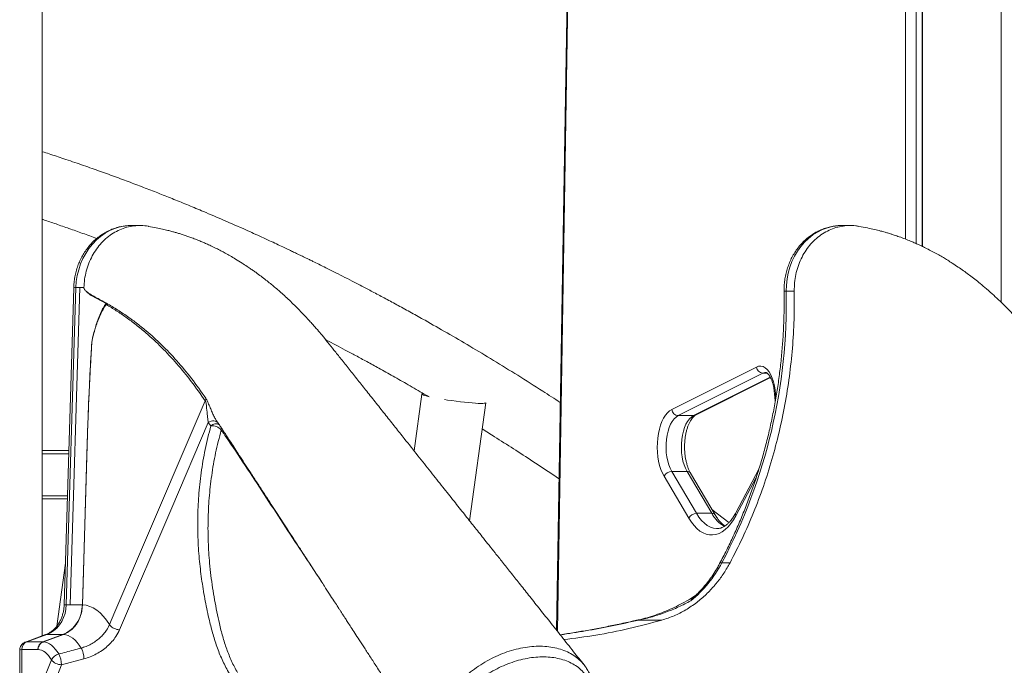
# Model space of a CAD drawing. Units: millimetres. Extents: x -9104 to 19430, y -8672 to 2057.
# Drawn here: x 7057 to 7669, y -87 to 315 of the extents above; entities that cross this region are included whole.
import ezdxf

# ---------------------------------------------------------------- set-up
doc = ezdxf.new("R2010")
doc.units = ezdxf.units.MM

msp = doc.modelspace()

# ---------------------------------------------------------------- linework, layer by layer
at = {"color": 7, "linetype": 'Continuous', "lineweight": 15}
for p, q in [((7667.44, 1496.85), (7667.44, 139.17)), ((7608.07, 620.21), (7608.07, 178.37)), ((7614.56, 618.56), (7614.56, 175.67)), ((7618.46, 618.07), (7618.46, 173.87)), ((7618.56, 618.07), (7618.56, 173.82)), ((7071.31, 584.08), (7071.31, -68.31)), ((7399.87, 464.56), (7391.03, -64.8)), ((7126.8, 186.85), (7126.57, 186.85)), ((7131.83, 186.85), (7126.8, 186.85)), ((7573.5, 186.85), (7568.47, 186.85)), ((7090.84, 148.2), (7084.87, -49.11)), ((7092.18, 148.25), (7086.21, -49.07)), ((7094.68, 148.25), (7088.71, -49.09)), ((7094.68, 148.25), (7097.18, 148.25)), ((7111.01, 138.31), (7101.75, 143.32)), ((7533.84, 146.08), (7538.84, 146.08)), ((7462.73, 72.51), (7515.3, 98.87)), ((7519.25, 94.99), (7466.68, 68.63)), ((7477.51, 68.93), (7524.1, 92.29)), ((7307.35, 82.06), (7302.5, 46.64)), ((7526.38, 84.06), (7527.07, 77.76)), ((7336.94, 3.28), (7346.98, 76.63)), ((7476.21, 68.63), (7466.68, 68.63)), ((7096.21, -49.09), (7099.64, 64.35)), ((7099.64, 64.35), (7099.66, 64.35)), ((7176.12, 62.32), (7174.51, 64.26)), ((7071.31, 46.85), (7087.77, 46.85)), ((7473.28, 4.83), (7457.89, 30.92)), ((7462.64, 33.97), (7478.03, 7.88)), ((7472.17, 33.97), (7462.64, 33.97)), ((7487.56, 7.88), (7472.17, 33.97)), ((7489.71, 6.86), (7474.32, 32.95)), ((7516.83, 35.29), (7502.54, 8.28)), ((7086.87, 16.85), (7071.31, 16.85)), ((7487.56, 7.88), (7478.03, 7.88)), ((7498.26, 2.18), (7487.69, 10.29)), ((7085.66, -23.1), (7080.29, -62.28)), ((7493.9, -22.86), (7498.9, -22.86)), ((7086.21, -49.07), (7088.71, -49.07)), ((7096.21, -49.09), (7088.71, -49.09)), ((7096.21, -49.09), (7096.24, -49.09)), ((7096.24, -49.09), (7096.24, -49.09)), ((7442.23, -58.54), (7456.55, -58.54)), ((7113.07, -61.34), (7113.07, -61.34)), ((7073.33, -67.57), (7060.83, -72.16)), ((7074.16, -67.42), (7061.61, -72.04)), ((7061.61, -72.04), (7071.61, -72.04)), ((7071.61, -72.04), (7084.16, -67.42)), ((7071.97, -72.06), (7071.96, -72.06)), ((7084.46, -67.44), (7071.97, -72.06)), ((7074.16, -67.42), (7084.16, -67.42)), ((7084.46, -67.44), (7084.46, -67.44)), ((7057.26, -77.29), (7057.26, -98.15)), ((7058.6, -76.8), (7058.6, -98.15)), ((7058.6, -76.8), (7068.6, -76.8)), ((7068.6, -76.8), (7068.6, -76.81)), ((7068.6, -76.81), (7068.6, -76.8)), ((7071.1, -98.15), (7076.92, -83.21)), ((7097.19, -82.64), (7083.23, -86.28)), ((7083.23, -86.28), (7077.4, -101.22))]:
    msp.add_line(p, q, dxfattribs=at)
at = {"color": 8, "linetype": 'Continuous', "lineweight": 15}
for p, q in [((7400.41, 464.5), (7391.55, -65.46)), ((7092.18, 148.25), (7094.68, 148.25)), ((7476.21, 68.63), (7523.95, 92.56)), ((7522.05, 94.99), (7519.25, 94.99)), ((7526.89, 84.49), (7527.42, 79.7)), ((7087.71, 44.85), (7071.31, 44.85)), ((7515.18, 30.16), (7502.61, 6.41)), ((7071.31, 18.85), (7086.93, 18.85)), ((7074.16, -67.42), (7073.33, -67.57))]:
    msp.add_line(p, q, dxfattribs=at)
at = {"color": 8, "linetype": 'Continuous', "lineweight": 15, "flags": 128}
for points in [[(7126.57, 186.85), (7126.1, 186.84), (7122.83, 186.59), (7119.59, 185.98), (7116.42, 185.01), (7113.34, 183.71), (7110.38, 182.07), (7107.57, 180.12), (7104.93, 177.87), (7102.48, 175.34), (7100.26, 172.56), (7098.27, 169.55), (7096.54, 166.33), (7095.08, 162.94), (7093.91, 159.4), (7093.03, 155.75), (7092.45, 152.02), (7092.18, 148.25)], [(7568.47, 186.85), (7565.89, 186.74), (7562.64, 186.28), (7559.43, 185.47), (7556.31, 184.31), (7553.3, 182.81), (7550.42, 180.99), (7547.7, 178.87), (7545.17, 176.45), (7542.85, 173.78), (7540.76, 170.86), (7538.92, 167.72), (7537.34, 164.4), (7536.05, 160.92), (7535.04, 157.32), (7534.33, 153.62), (7533.93, 149.86), (7533.84, 146.08)], [(7521.1, 95.44), (7520.44, 95.38), (7519.25, 94.99)], [(7526.38, 84.06), (7526.41, 84.17), (7526.58, 84.33), (7526.89, 84.49)], [(7478.03, 7.88), (7479.58, 5.51), (7481.23, 3.45), (7482.97, 1.72), (7484.79, 0.34), (7486.67, -0.68), (7488.59, -1.33), (7490.53, -1.6), (7491.01, -1.61)], [(7441.79, -58.41), (7441.81, -58.41), (7442.23, -58.54)]]:
    msp.add_lwpolyline(points, dxfattribs=at)
at = {"color": 7, "linetype": 'Continuous', "lineweight": 15, "flags": 128}
for points in [[(7515.3, 98.87), (7516.66, 99.34), (7518.05, 99.42), (7519.42, 99.09), (7520.75, 98.37), (7522.02, 97.27), (7523.19, 95.81), (7524.25, 94.03), (7525.17, 91.96), (7525.92, 89.65), (7526.5, 87.14), (7526.89, 84.49)], [(7308.19, 82.38), (7307.87, 82.33), (7307.44, 82.18), (7307.37, 81.98), (7307.65, 81.73), (7308.28, 81.44), (7309.24, 81.11), (7310.53, 80.76), (7311.21, 80.58)], [(7113.07, -61.34), (7116.45, -53.46), (7129.95, -21.95), (7172.66, 77.74)], [(7321.34, 78.63), (7323.33, 78.32), (7325.96, 77.94), (7328.61, 77.58), (7331.23, 77.25), (7333.78, 76.96), (7336.21, 76.71), (7338.48, 76.51), (7340.55, 76.36), (7342.38, 76.26), (7343.93, 76.22), (7345.19, 76.24), (7346.13, 76.31), (7346.73, 76.43), (7346.98, 76.61), (7346.98, 76.68)], [(7457.89, 30.92), (7456.83, 32.94), (7455.91, 35.21), (7455.13, 37.68), (7454.5, 40.32), (7454.05, 43.09), (7453.76, 45.96), (7453.65, 48.87), (7453.72, 51.79), (7453.96, 54.67), (7454.38, 57.47), (7454.96, 60.15), (7455.7, 62.67), (7456.59, 64.98), (7457.62, 67.07), (7458.76, 68.88), (7460.01, 70.41), (7461.34, 71.63), (7462.73, 72.51)], [(7466.68, 68.63), (7465.38, 67.78), (7464.14, 66.59), (7463.01, 65.07), (7461.98, 63.25), (7461.09, 61.17), (7460.35, 58.87), (7459.77, 56.38), (7459.37, 53.76), (7459.15, 51.06), (7459.12, 48.32), (7459.28, 45.6), (7459.62, 42.95), (7460.13, 40.41), (7460.82, 38.04), (7461.66, 35.88), (7462.64, 33.97)], [(7472.17, 33.97), (7471.19, 35.88), (7470.35, 38.04), (7469.66, 40.41), (7469.14, 42.95), (7468.8, 45.6), (7468.65, 48.32), (7468.68, 51.06), (7468.9, 53.76), (7469.3, 56.38), (7469.88, 58.87), (7470.62, 61.17), (7471.51, 63.25), (7472.53, 65.07), (7473.67, 66.59), (7474.9, 67.78), (7476.21, 68.63)], [(7099.66, 64.35), (7099.05, 44.36), (7096.64, -35.59), (7096.24, -49.09)], [(7174.51, 64.26), (7151.79, 11.23), (7119.31, -64.56)], [(7174.51, 64.26), (7175.34, 64.74), (7176.2, 65.1), (7177.08, 65.3), (7177.94, 65.36), (7178.74, 65.26), (7179.46, 65.01), (7180.07, 64.62), (7180.54, 64.1)], [(7502.61, 6.41), (7501.09, 3.79), (7499.46, 1.45), (7497.72, -0.57), (7495.91, -2.27), (7494.02, -3.63), (7492.08, -4.65), (7490.1, -5.3), (7488.09, -5.59), (7486.09, -5.52), (7484.09, -5.08), (7482.13, -4.28), (7480.2, -3.12), (7478.34, -1.61), (7476.56, 0.22), (7474.86, 2.38), (7473.28, 4.83)], [(7086.21, -49.07), (7085.97, -51.78), (7085.41, -54.42), (7084.54, -56.96), (7083.39, -59.34), (7081.96, -61.51), (7080.29, -63.44), (7078.41, -65.08), (7076.35, -66.42), (7074.16, -67.42)], [(7084.16, -67.42), (7086.35, -66.42), (7088.41, -65.09), (7090.29, -63.44), (7091.95, -61.51), (7093.38, -59.35), (7094.54, -56.97), (7095.4, -54.44), (7095.97, -51.79), (7096.21, -49.09)], [(7096.24, -49.09), (7098.51, -49.33), (7100.78, -49.96), (7103, -50.97), (7105.18, -52.35), (7107.29, -54.09), (7109.31, -56.18), (7111.25, -58.6), (7113.07, -61.34)], [(7071.96, -72.06), (7073.26, -72.28), (7074.55, -72.71), (7075.81, -73.36), (7077.05, -74.21), (7078.24, -75.28), (7079.39, -76.53), (7080.47, -77.98), (7081.5, -79.6)], [(7084.46, -67.44), (7085.95, -67.67), (7087.44, -68.14), (7088.89, -68.86), (7090.31, -69.82), (7091.69, -71.02), (7093.01, -72.45), (7094.27, -74.09), (7095.45, -75.94)], [(7068.6, -76.81), (7069.73, -76.96), (7070.86, -77.3), (7071.96, -77.83), (7073.04, -78.55), (7074.08, -79.46), (7075.08, -80.54), (7076.03, -81.8), (7076.92, -83.21)]]:
    msp.add_lwpolyline(points, dxfattribs=at)
at = {"color": 8, "linetype": 'Continuous', "lineweight": 15}
for centre, radius, start, end in [((7091.74, 141.65), 6.61, 86.17448, 97.81874), ((7533.4, 157.86), 11.79, 265.63128, 272.14657), ((7476.23, 71.49), 2.87, 269.5787, 296.63703), ((7179.19, 59.15), 4.41, 60.83903, 134.11745), ((7179.26, 60.54), 3.38, 345.33613, 8.73977), ((7472.39, 31.66), 2.33, 33.88685, 95.43853), ((7487.76, 5.51), 2.38, 34.8527, 94.72147), ((7506.05, 17.78), 20.97, 208.17251, 239.64558), ((7504.4, 7.41), 2.05, 155.00215, 209.3652), ((7493.59, -24.25), 1.43, 77.57313, 143.05272), ((7085.77, -55.72), 6.67, 86.21743, 97.76561)]:
    msp.add_arc(centre, radius, start, end, dxfattribs=at)
at = {"color": 7, "linetype": 'Continuous', "lineweight": 15}
for centre, radius, start, end in [((7186.76, 138.95), 347.15, 332.21846, 1.17632), ((7108.03, 123.94), 8.95, 232.06181, 232.54971), ((7102.93, 123.73), 11.46, 264.89467, 265.12776), ((7519.57, 99.27), 4.29, 185.31945, 265.7111), ((7169.27, 79.2), 3.69, 336.72904, 4.27603), ((7467, 72.91), 4.29, 185.31965, 265.71222), ((7176.87, 55.02), 7.34, 39.49348, 95.87276), ((7462.79, 28.51), 5.47, 91.55022, 153.7956), ((7478.18, 2.41), 5.47, 91.55072, 153.79712), ((7426.24, 12.78), 76.46, 309.13315, 332.22259), ((7063.57, -76.61), 4.98, 113.14475, 182.18322), ((7073.57, -76.61), 4.98, 113.14475, 182.18322), ((7084.16, -70.19), 2.77, 83.65896, 89.95019), ((7083.63, -82.59), 13.56, 359.76602, 29.35867), ((7083.07, -86.29), 6.88, 103.2036, 153.31335), ((7083.25, -78.24), 8.04, 218.14374, 269.81873), ((7069.64, -86.23), 13.59, 359.78869, 29.21749)]:
    msp.add_arc(centre, radius, start, end, dxfattribs=at)
at = {"color": 8, "linetype": 'Continuous', "lineweight": 15}
for major_axis, ratio, start_param, end_param in [((-6.91, 8.01), 0.376177, 5.969189, 6.135186), ((9.99, -3.26), 0.165635, 2.672006, 3.198472)]:
    msp.add_ellipse((7067.26, -80.46), major_axis=major_axis, ratio=ratio, start_param=start_param, end_param=end_param, dxfattribs=at)
at = {"color": 7, "linetype": 'Continuous', "lineweight": 15}
for major_axis, ratio, start_param, end_param in [((-6.91, 8.01), 0.376177, 5.899888, 5.969189), ((9.99, -3.26), 0.165635, 2.671141, 2.672006)]:
    msp.add_ellipse((7077.26, -80.46), major_axis=major_axis, ratio=ratio, start_param=start_param, end_param=end_param, dxfattribs=at)
for points, knots in [([(7393.39, 76.77), (7389.73, 79.16), (7380.92, 84.91), (7367.07, 93.64), (7352, 102.93), (7337.36, 111.71), (7323.17, 120), (7311.05, 126.91), (7300.92, 132.56), (7292.77, 137.04), (7284.99, 141.25), (7277.67, 145.15), (7270.75, 148.78), (7264.25, 152.16), (7258.18, 155.27), (7252.69, 158.04), (7247.78, 160.5), (7243.46, 162.64), (7240.05, 164.32), (7237.44, 165.6), (7235.52, 166.54), (7233.86, 167.34), (7232.41, 168.04), (7230.91, 168.76), (7229.1, 169.63), (7226.78, 170.74), (7223.96, 172.08), (7220.62, 173.66), (7216.77, 175.47), (7212.41, 177.49), (7207.67, 179.68), (7202.73, 181.93), (7194.97, 185.42), (7184.56, 190.01), (7172.71, 195.08), (7162.28, 199.42), (7153.23, 203.11), (7144.28, 206.67), (7135.21, 210.21), (7125.86, 213.76), (7116.13, 217.37), (7106.03, 221.03), (7095.49, 224.73), (7085.28, 228.2), (7077.18, 230.9), (7072.73, 232.33), (7071.31, 232.78)], [0, 0, 0, 0, 0.034856, 0.08397, 0.131586, 0.177702, 0.222321, 0.26544, 0.291777, 0.317505, 0.341955, 0.364784, 0.385992, 0.406713, 0.425611, 0.442684, 0.457933, 0.471358, 0.482959, 0.489744, 0.495701, 0.500832, 0.505134, 0.509225, 0.514803, 0.521966, 0.530714, 0.541047, 0.552966, 0.566469, 0.581525, 0.596979, 0.612263, 0.653415, 0.693278, 0.721805, 0.749632, 0.776762, 0.804248, 0.833077, 0.862698, 0.893614, 0.925826, 0.959333, 0.987071, 1, 1, 1, 1]), ([(7071.31, 190.69), (7071.62, 190.59), (7074.46, 189.64), (7079.99, 187.76), (7088.04, 184.96), (7096.48, 181.96), (7102.23, 179.85), (7105.15, 178.78)], [0, 0, 0, 0, 0.026828, 0.251766, 0.489664, 0.740526, 1, 1, 1, 1]), ([(7126.56, 186.83), (7125.68, 186.81), (7123.74, 186.77), (7120.75, 186.33), (7117.62, 185.59), (7114.57, 184.54), (7111.62, 183.19), (7108.78, 181.55), (7106.09, 179.65), (7103.55, 177.48), (7101.2, 175.07), (7099.05, 172.43), (7097.12, 169.58), (7095.42, 166.56), (7093.97, 163.37), (7092.77, 160.05), (7091.85, 156.62), (7091.21, 153.1), (7090.92, 150.29), (7090.86, 148.65), (7090.84, 148.2)], [0, 0, 0, 0, 0.0467355, 0.1038481, 0.1609599, 0.2181338, 0.2754284, 0.3328886, 0.3905496, 0.4484342, 0.5065491, 0.5648883, 0.6234391, 0.6821766, 0.7410793, 0.8001175, 0.8592714, 0.9185168, 0.977835, 1, 1, 1, 1]), ([(7137.41, 186.31), (7137.35, 186.33), (7135.82, 186.73), (7132.73, 186.9), (7128.23, 186.77), (7123.77, 185.87), (7119.44, 184.34), (7115.33, 182.17), (7111.5, 179.4), (7108.01, 176.08), (7104.92, 172.27), (7102.29, 168.02), (7100.16, 163.42), (7098.57, 158.53), (7097.51, 153.45), (7097.29, 149.98), (7097.18, 148.25)], [0, 0, 0, 0, 0.003089, 0.079775, 0.15646, 0.233146, 0.309831, 0.386517, 0.463202, 0.539887, 0.616573, 0.693258, 0.769944, 0.846629, 0.923314, 1, 1, 1, 1]), ([(7408.18, -86.39), (7406.01, -83.66), (7401.29, -77.72), (7394.17, -68.75), (7386.95, -59.67), (7380.16, -51.12), (7373.83, -43.16), (7367.96, -35.77), (7362.54, -28.95), (7357.54, -22.65), (7353.08, -17.05), (7349.16, -12.11), (7345.74, -7.8), (7342.62, -3.88), (7339.68, -0.17), (7336.75, 3.52), (7333.71, 7.35), (7330.54, 11.34), (7326.06, 16.98), (7320.14, 24.42), (7312.66, 33.84), (7304.68, 43.9), (7297.31, 53.17), (7290.68, 61.53), (7284.88, 68.83), (7278.96, 76.28), (7273.14, 83.61), (7267.5, 90.72), (7262.2, 97.39), (7257.26, 103.62), (7252.82, 109.19), (7248.89, 114.14), (7245.46, 118.41), (7242.74, 121.63), (7240.64, 124.05), (7238.85, 126.06), (7236.76, 128.37), (7234.14, 131.18), (7231.23, 134.2), (7228.09, 137.34), (7224.98, 140.33), (7221.91, 143.17), (7219.06, 145.71), (7216.38, 148.03), (7213.74, 150.23), (7210.97, 152.46), (7208.05, 154.73), (7205.33, 156.76), (7203, 158.44), (7200.88, 159.93), (7198.39, 161.62), (7195.2, 163.71), (7191.69, 165.9), (7188.22, 167.94), (7185.18, 169.64), (7182.29, 171.18), (7179.28, 172.72), (7176.28, 174.17), (7173.5, 175.44), (7171.04, 176.51), (7168.5, 177.57), (7165.8, 178.63), (7163.14, 179.62), (7160.62, 180.51), (7158.31, 181.27), (7156.08, 181.97), (7153.99, 182.59), (7151.69, 183.23), (7149.05, 183.91), (7145.79, 184.69), (7141.82, 185.49), (7138.96, 186.03), (7137.41, 186.32)], [0, 0, 0, 0, 0.026647, 0.057948, 0.087495, 0.115287, 0.141326, 0.165193, 0.18737, 0.207856, 0.226653, 0.242008, 0.256017, 0.26868, 0.280281, 0.292208, 0.30465, 0.317604, 0.331073, 0.359549, 0.390079, 0.422662, 0.457299, 0.480122, 0.503756, 0.528201, 0.55242, 0.574819, 0.596873, 0.616802, 0.634608, 0.650292, 0.663854, 0.67529, 0.681782, 0.687753, 0.695184, 0.704318, 0.71533, 0.725402, 0.73648, 0.746865, 0.756231, 0.764784, 0.773233, 0.781924, 0.791511, 0.80113, 0.807588, 0.813419, 0.820941, 0.830563, 0.842775, 0.852964, 0.861815, 0.869913, 0.878621, 0.888325, 0.896135, 0.902728, 0.90963, 0.917946, 0.925754, 0.932329, 0.939333, 0.945222, 0.951066, 0.956899, 0.964252, 0.973884, 0.985799, 1, 1, 1, 1]), ([(7568.64, 186.81), (7568.07, 186.82), (7566.44, 186.85), (7563.74, 186.55), (7560.59, 185.94), (7557.5, 185.01), (7554.5, 183.78), (7551.61, 182.27), (7548.86, 180.47), (7546.26, 178.41), (7543.83, 176.09), (7541.59, 173.55), (7539.56, 170.79), (7537.77, 167.83), (7536.21, 164.71), (7534.91, 161.44), (7533.87, 158.05), (7533.12, 154.57), (7532.64, 151.02), (7532.48, 148.19), (7532.49, 146.55), (7532.5, 146.1)], [0, 0, 0, 0, 0.029145, 0.083967, 0.138764, 0.193596, 0.248521, 0.303588, 0.358836, 0.41429, 0.469965, 0.525859, 0.581961, 0.638254, 0.694713, 0.751316, 0.808035, 0.864851, 0.921745, 0.978702, 1, 1, 1, 1]), ([(7538.84, 146.08), (7538.86, 147.81), (7538.92, 151.29), (7539.74, 156.43), (7541.1, 161.41), (7543.01, 166.14), (7545.44, 170.54), (7548.34, 174.55), (7551.67, 178.08), (7555.37, 181.09), (7559.37, 183.51), (7563.62, 185.32), (7568.03, 186.48), (7572.53, 186.93), (7576.24, 186.86), (7578.4, 186.39), (7579.07, 186.24)], [0, 0, 0, 0, 0.074302, 0.148606, 0.22291, 0.297213, 0.371516, 0.44582, 0.520123, 0.594426, 0.668729, 0.743033, 0.817336, 0.891639, 0.965942, 1, 1, 1, 1]), ([(7849.76, -86.32), (7847.15, -83.05), (7841.59, -76.1), (7833.26, -65.68), (7824.95, -55.27), (7817.17, -45.54), (7809.98, -36.53), (7803.35, -28.23), (7797.29, -20.64), (7791.75, -13.7), (7786.73, -7.41), (7782.23, -1.77), (7778.23, 3.25), (7774.54, 7.88), (7770.24, 13.28), (7765.09, 19.73), (7760.26, 25.8), (7756.49, 30.53), (7754.01, 33.65), (7751.79, 36.42), (7749.97, 38.72), (7748.53, 40.53), (7747.21, 42.18), (7745.7, 44.08), (7743.66, 46.63), (7741.04, 49.93), (7737.81, 53.99), (7734.14, 58.6), (7730.31, 63.42), (7726.61, 68.06), (7723.17, 72.39), (7719.98, 76.4), (7717.05, 80.1), (7714.23, 83.64), (7711.4, 87.22), (7708.35, 91.05), (7705.05, 95.21), (7701.47, 99.72), (7697.92, 104.19), (7694.53, 108.47), (7691.44, 112.35), (7688.54, 116.03), (7685.83, 119.35), (7683.13, 122.54), (7680.28, 125.82), (7677.03, 129.41), (7673.45, 133.21), (7669.66, 137.05), (7665.77, 140.82), (7661.67, 144.59), (7657.58, 148.17), (7653.7, 151.39), (7650.31, 154.07), (7647.13, 156.48), (7643.97, 158.78), (7640.61, 161.12), (7637.34, 163.29), (7634.28, 165.22), (7631.49, 166.91), (7628.59, 168.6), (7625.45, 170.33), (7622.27, 172), (7619.29, 173.48), (7616.65, 174.73), (7613.99, 175.93), (7611.03, 177.2), (7607.69, 178.54), (7604.26, 179.81), (7601.37, 180.81), (7599.13, 181.53), (7597.25, 182.11), (7595.07, 182.75), (7592.2, 183.54), (7588.54, 184.45), (7584.06, 185.39), (7580.83, 186), (7579.09, 186.32)], [0, 0, 0, 0, 0.031885, 0.067936, 0.101785, 0.133433, 0.162882, 0.189664, 0.214328, 0.236873, 0.257301, 0.275613, 0.29181, 0.30622, 0.320747, 0.344436, 0.369175, 0.379987, 0.390558, 0.399617, 0.407082, 0.412953, 0.417271, 0.423194, 0.431518, 0.442243, 0.455366, 0.471199, 0.487332, 0.502438, 0.516517, 0.52957, 0.541597, 0.5526, 0.564141, 0.576462, 0.589859, 0.604331, 0.619878, 0.63283, 0.645369, 0.656886, 0.667378, 0.676849, 0.687489, 0.698679, 0.711638, 0.725215, 0.737942, 0.751386, 0.766356, 0.77849, 0.789305, 0.799104, 0.80883, 0.819168, 0.830492, 0.839092, 0.847217, 0.85579, 0.865231, 0.875263, 0.884125, 0.891502, 0.898461, 0.9072, 0.917055, 0.927203, 0.936394, 0.941544, 0.946114, 0.952161, 0.960347, 0.971216, 0.984432, 1, 1, 1, 1]), ([(7097.87, 146.63), (7097.83, 146.68), (7097.65, 146.91), (7097.43, 147.25), (7097.25, 147.72), (7097.18, 148.01), (7097.18, 148.19), (7097.18, 148.25)], [0, 0, 0, 0, 0.116153, 0.578802, 0.766258, 0.917105, 1, 1, 1, 1]), ([(7097.87, 146.63), (7097.88, 146.62), (7098.08, 146.41), (7098.56, 145.96), (7100.07, 144.79), (7103.73, 142.6), (7109.47, 139.51), (7116.49, 135.44), (7123.24, 131.07), (7129.72, 126.39), (7137.11, 120.47), (7145.55, 112.8), (7154.97, 102.89), (7164.16, 91.89), (7170.02, 83.61), (7172.95, 79.47)], [0, 0, 0, 0, 0.000403, 0.008268, 0.0198, 0.059702, 0.148141, 0.236785, 0.325496, 0.405997, 0.486591, 0.61406, 0.741526, 0.870764, 1, 1, 1, 1]), ([(7101.75, 143.32), (7101.48, 143.51), (7100.94, 143.89), (7100.12, 144.51), (7099.3, 145.18), (7098.54, 145.87), (7098.07, 146.4), (7097.87, 146.63)], [0, 0, 0, 0, 0.202174, 0.404421, 0.620695, 0.830814, 1, 1, 1, 1]), ([(7532.5, 146.1), (7532.52, 144.38), (7532.58, 139.37), (7532.48, 131.06), (7532.1, 121.18), (7531.44, 111.32), (7530.52, 101.49), (7529.33, 91.69), (7527.86, 81.95), (7526.14, 72.27), (7524.14, 62.65), (7521.89, 53.12), (7519.37, 43.67), (7516.59, 34.32), (7513.56, 25.08), (7510.28, 15.95), (7506.75, 6.95), (7502.97, -1.91), (7498.95, -10.63), (7495.41, -17.78), (7493.19, -21.99), (7492.45, -23.4)], [0, 0, 0, 0, 0.028902, 0.084386, 0.139871, 0.195356, 0.250841, 0.306326, 0.361812, 0.417297, 0.472783, 0.528271, 0.583758, 0.639247, 0.694738, 0.750231, 0.805726, 0.861223, 0.916724, 0.972228, 1, 1, 1, 1]), ([(7498.9, -22.86), (7501.51, -17.77), (7506.75, -7.59), (7513.62, 8.3), (7519.76, 24.58), (7525.06, 41.25), (7529.54, 58.24), (7533.16, 75.5), (7535.93, 92.97), (7537.81, 110.6), (7538.88, 128.32), (7538.85, 140.16), (7538.84, 146.08)], [0, 0, 0, 0, 0.1, 0.2, 0.3, 0.4, 0.5, 0.6, 0.7, 0.8, 0.9, 1, 1, 1, 1]), ([(7102.53, 116.88), (7103.11, 119.2), (7104.27, 123.88), (7106.33, 129.53), (7108.05, 133.51), (7109.28, 135.95), (7110.16, 137.43), (7110.78, 138.07), (7111.01, 138.31)], [0, 0, 0, 0, 0.281495, 0.568653, 0.754451, 0.849114, 0.943488, 1, 1, 1, 1]), ([(7111.2, 137.67), (7110.94, 137.42), (7110.33, 136.84), (7109.21, 135.01), (7108.25, 133.12), (7107.45, 131.39), (7107.04, 130.46), (7106.63, 129.49), (7106.23, 128.49), (7105.85, 127.51), (7105.48, 126.54), (7105.14, 125.59), (7104.83, 124.68), (7104.53, 123.81), (7104.26, 122.97), (7104.01, 122.16), (7103.78, 121.39), (7103.57, 120.66), (7103.37, 119.96), (7103.19, 119.29), (7103.03, 118.65), (7102.87, 118.03), (7102.73, 117.45), (7102.64, 117.05), (7102.59, 116.85), (7102.59, 116.83)], [0, 0, 0, 0, 0.063328, 0.146866, 0.313831, 0.357144, 0.402773, 0.44954, 0.49631, 0.542192, 0.586571, 0.629094, 0.669599, 0.708064, 0.744523, 0.779069, 0.81179, 0.842791, 0.872175, 0.900047, 0.926501, 0.951621, 0.975502, 0.998212, 1, 1, 1, 1]), ([(7111.2, 137.67), (7111.23, 137.7), (7111.27, 137.73), (7111.32, 137.81), (7111.33, 137.86), (7111.33, 137.91), (7111.32, 137.96), (7111.3, 138.03), (7111.22, 138.16), (7111.11, 138.25), (7111.03, 138.3), (7111.01, 138.31)], [0, 0, 0, 0, 0.174271, 0.247146, 0.287808, 0.328884, 0.364972, 0.422564, 0.534925, 0.893288, 1, 1, 1, 1]), ([(7172.66, 77.74), (7169.78, 81.85), (7164.02, 90.08), (7154.91, 101.14), (7145.5, 111.24), (7137, 119.13), (7129.59, 125.21), (7123.43, 129.79), (7117.29, 133.95), (7113.23, 136.43), (7111.2, 137.67)], [0, 0, 0, 0, 0.15362, 0.307242, 0.463004, 0.61877, 0.715974, 0.813288, 0.906612, 1, 1, 1, 1]), ([(7101.91, 112.31), (7101.97, 113.08), (7102.08, 114.64), (7102.38, 116.13), (7102.53, 116.88)], [0, 0, 0, 0, 0.493543, 1, 1, 1, 1]), ([(7102.59, 116.83), (7102.51, 116.48), (7102.36, 115.76), (7102.18, 114.64), (7102.04, 113.49), (7101.99, 112.71), (7101.96, 112.31)], [0, 0, 0, 0, 0.245724, 0.491459, 0.744805, 1, 1, 1, 1]), ([(7099.64, 64.35), (7099.89, 71.01), (7100.39, 84.34), (7101.28, 100.32), (7101.77, 109.65), (7101.91, 112.31)], [0, 0, 0, 0, 0.416511, 0.833325, 1, 1, 1, 1]), ([(7101.96, 112.31), (7101.6, 105.66), (7101.19, 98.2), (7100.76, 90.09), (7100.66, 88.11), (7100.58, 86.45), (7100.51, 85.02), (7100.44, 83.74), (7100.39, 82.6), (7100.34, 81.56), (7100.29, 80.61), (7100.25, 79.73), (7100.22, 78.92), (7100.18, 78.17), (7100.15, 77.47), (7100.12, 76.81), (7100.1, 76.2), (7100.07, 75.63), (7100.05, 75.09), (7100.03, 74.58), (7100.01, 74.1), (7099.99, 73.65), (7099.97, 73.23), (7099.96, 72.83), (7099.94, 72.45), (7099.93, 72.09), (7099.91, 71.75), (7099.9, 71.43), (7099.89, 71.12), (7099.88, 70.83), (7099.87, 70.56), (7099.86, 70.3), (7099.85, 70.05), (7099.84, 69.81), (7099.83, 69.59), (7099.82, 69.38), (7099.82, 69.18), (7099.81, 68.98), (7099.8, 68.8), (7099.8, 68.63), (7099.79, 68.46), (7099.78, 68.3), (7099.78, 68.15), (7099.77, 68.01), (7099.77, 67.87), (7099.77, 67.74), (7099.76, 67.62), (7099.76, 67.5), (7099.75, 67.39), (7099.75, 67.28), (7099.75, 67.18), (7099.74, 67.08), (7099.74, 66.99), (7099.74, 66.9), (7099.73, 66.81), (7099.73, 66.73), (7099.73, 66.65), (7099.73, 66.58), (7099.72, 66.51), (7099.72, 66.44), (7099.72, 66.38), (7099.72, 66.26), (7099.7, 65.83), (7099.68, 65.17), (7099.66, 64.6), (7099.66, 64.35)], [0, 0, 0, 0, 0.416427, 0.466808, 0.506892, 0.540787, 0.57036, 0.59666, 0.620359, 0.641915, 0.661666, 0.67986, 0.696697, 0.712333, 0.7269, 0.740506, 0.753239, 0.765181, 0.776398, 0.786949, 0.796886, 0.806256, 0.8151, 0.823454, 0.831353, 0.838825, 0.845902, 0.852606, 0.85896, 0.864986, 0.870704, 0.876134, 0.881288, 0.886186, 0.89084, 0.895264, 0.899471, 0.903475, 0.907283, 0.910907, 0.914359, 0.917645, 0.920774, 0.923755, 0.926596, 0.929301, 0.931882, 0.93434, 0.936685, 0.938923, 0.941054, 0.943088, 0.945028, 0.94688, 0.948646, 0.95033, 0.95194, 0.953475, 0.95494, 0.956338, 0.957674, 0.958948, 0.96405, 0.98445, 1, 1, 1, 1]), ([(7247.6, 115.73), (7247.8, 115.63), (7249.82, 114.59), (7253.83, 112.49), (7259.8, 109.35), (7266.27, 105.9), (7273.25, 102.12), (7281.01, 97.87), (7289.58, 93.09), (7298.99, 87.75), (7306.49, 83.43), (7310.85, 80.86), (7311.87, 80.26)], [0, 0, 0, 0, 0.009157, 0.093843, 0.186449, 0.286976, 0.395424, 0.511792, 0.648947, 0.795687, 0.952011, 1, 1, 1, 1]), ([(7521.09, 95.43), (7521.16, 95.43), (7521.29, 95.43), (7521.65, 95.28), (7522.16, 94.94), (7522.79, 94.33), (7523.48, 93.41), (7524.17, 92.23), (7524.82, 90.8), (7525.4, 89.13), (7525.88, 87.26), (7526.2, 85.55), (7526.33, 84.45), (7526.38, 84.06)], [0, 0, 0, 0, 0.103549, 0.197973, 0.286641, 0.380746, 0.472485, 0.564435, 0.657609, 0.752326, 0.848479, 0.945801, 1, 1, 1, 1]), ([(7174.51, 64.26), (7174.41, 64.92), (7174.2, 66.24), (7173.84, 69.18), (7173.57, 72.37), (7173.3, 75.33), (7173.04, 76.82), (7172.82, 77.47), (7172.71, 77.66), (7172.66, 77.74)], [0, 0, 0, 0, 0.173889, 0.350155, 0.689117, 0.863215, 0.946376, 0.975964, 1, 1, 1, 1]), ([(7474.32, 32.95), (7474.18, 33.21), (7473.75, 33.96), (7473.09, 35.38), (7472.39, 37.28), (7471.78, 39.38), (7471.29, 41.65), (7470.92, 44.06), (7470.69, 46.56), (7470.61, 49.1), (7470.68, 51.65), (7470.89, 54.16), (7471.25, 56.59), (7471.73, 58.89), (7472.34, 61.03), (7473.05, 62.97), (7473.83, 64.67), (7474.66, 66.11), (7475.52, 67.27), (7476.34, 68.14), (7477.02, 68.66), (7477.37, 68.86), (7477.51, 68.93)], [0, 0, 0, 0, 0.027246, 0.078485, 0.130208, 0.182475, 0.23521, 0.288311, 0.341676, 0.395208, 0.448806, 0.502364, 0.555776, 0.608938, 0.661749, 0.714103, 0.765903, 0.817083, 0.867654, 0.917821, 0.968044, 1, 1, 1, 1]), ([(7187.59, -91.75), (7186.19, -89.21), (7183.37, -84.12), (7180.1, -75.96), (7177.36, -67.52), (7174.89, -57.78), (7172.57, -46.79), (7170.49, -34.53), (7168.94, -21.85), (7168.01, -8.71), (7167.81, 4.88), (7168.41, 18.81), (7169.94, 33.06), (7172.37, 47.6), (7174.87, 57.42), (7176.12, 62.32)], [0, 0, 0, 0, 0.059258, 0.118618, 0.178041, 0.237384, 0.318579, 0.39979, 0.480974, 0.566465, 0.651992, 0.737466, 0.824963, 0.912525, 1, 1, 1, 1]), ([(7180.2, 64.57), (7180.59, 64), (7181.43, 62.8), (7182.7, 60.9), (7184.19, 58.63), (7185.89, 56.01), (7187.97, 52.82), (7190.39, 49.11), (7193.13, 44.9), (7196.15, 40.26), (7199.64, 34.91), (7203.39, 29.15), (7207.29, 23.16), (7210.95, 17.53), (7214.38, 12.26), (7217.61, 7.3), (7220.76, 2.45), (7224.03, -2.57), (7227.42, -7.79), (7230.94, -13.2), (7234.58, -18.8), (7238.43, -24.73), (7242.49, -30.98), (7246.33, -36.89), (7249.69, -42.07), (7252.35, -46.17), (7254.38, -49.29), (7255.84, -51.54), (7256.81, -53.04), (7257.5, -54.1), (7258.09, -55.01), (7258.81, -56.13), (7259.9, -57.81), (7261.42, -60.14), (7263.35, -63.12), (7265.71, -66.76), (7268.49, -71.05), (7271.7, -75.99), (7275.33, -81.59), (7279.38, -87.84), (7283.85, -94.74), (7288.75, -102.29), (7294.06, -110.5), (7299.8, -119.36), (7305.96, -128.88), (7311.94, -138.12), (7315.86, -144.18), (7317.59, -146.85)], [0, 0, 0, 0, 0.0096249, 0.0203912, 0.0299078, 0.0428605, 0.0581338, 0.0757294, 0.0956489, 0.1178927, 0.1412384, 0.1710907, 0.1992785, 0.2258007, 0.2506558, 0.2738426, 0.2958792, 0.319442, 0.3449117, 0.3697222, 0.3961118, 0.4240813, 0.4536324, 0.4844974, 0.5076, 0.526933, 0.5424934, 0.5516866, 0.5587559, 0.5637006, 0.5667512, 0.5715907, 0.5794974, 0.5904719, 0.6045156, 0.6216295, 0.6418158, 0.665076, 0.6914126, 0.7208287, 0.7533267, 0.7889099, 0.8275821, 0.8693474, 0.9142095, 0.9621735, 1, 1, 1, 1]), ([(7182.54, 59.69), (7181.32, 54.93), (7178.87, 45.4), (7176.47, 31.29), (7174.92, 17.33), (7174.24, 3.58), (7174.35, -9.92), (7175.09, -21.34), (7176.38, -33.36), (7178.29, -45.94), (7180.84, -58.55), (7183.38, -68.76), (7185.87, -76.55), (7188.84, -84.1), (7191.38, -88.81), (7192.65, -91.17)], [0, 0, 0, 0, 0.086263, 0.172733, 0.259373, 0.346089, 0.432732, 0.519111, 0.56999, 0.67184, 0.773697, 0.830267, 0.886908, 0.943498, 1, 1, 1, 1]), ([(7344.76, 60.37), (7347.35, 58.76), (7353.83, 54.71), (7364.37, 47.98), (7376.52, 40.06), (7385.99, 33.79), (7391.39, 30.11), (7392.6, 29.29)], [0, 0, 0, 0, 0.161706, 0.405337, 0.659476, 0.924127, 1, 1, 1, 1]), ([(7495.73, 0.03), (7495.55, 0.14), (7494.9, 0.54), (7493.77, 1.54), (7492.38, 3.01), (7491.01, 4.76), (7490.15, 6.16), (7489.71, 6.86)], [0, 0, 0, 0, 0.093104, 0.323308, 0.54865, 0.77208, 1, 1, 1, 1]), ([(7502.54, 8.28), (7502.32, 7.88), (7501.7, 6.73), (7500.61, 5.02), (7499.28, 3.25), (7497.91, 1.75), (7496.54, 0.54), (7495.18, -0.39), (7493.84, -1.07), (7492.5, -1.47), (7491.57, -1.64), (7491.05, -1.6), (7490.99, -1.59)], [0, 0, 0, 0, 0.059741, 0.172406, 0.284671, 0.396733, 0.508905, 0.621888, 0.736953, 0.856183, 0.982484, 1, 1, 1, 1]), ([(7492.45, -23.4), (7492.06, -24.1), (7490.91, -26.21), (7488.84, -29.59), (7486.16, -33.45), (7483.27, -37.1), (7480.5, -40.24), (7478.62, -42.06), (7477.83, -42.82)], [0, 0, 0, 0, 0.096282, 0.287227, 0.478258, 0.669462, 0.860882, 1, 1, 1, 1]), ([(7489.42, -36.85), (7489.87, -36.3), (7491.88, -33.89), (7495.21, -29.35), (7497.67, -25.02), (7498.9, -22.86)], [0, 0, 0, 0, 0.128265, 0.564131, 1, 1, 1, 1]), ([(7478.19, -47.56), (7480.18, -45.95), (7484.17, -42.72), (7487.67, -38.81), (7489.42, -36.85)], [0, 0, 0, 0, 0.500001, 1, 1, 1, 1]), ([(7477.01, -43.47), (7476.17, -44.02), (7473.68, -45.63), (7469.43, -48.02), (7464.29, -50.64), (7459.1, -52.95), (7453.88, -54.97), (7448.63, -56.68), (7444.6, -57.83), (7442.32, -58.31), (7441.79, -58.42)], [0, 0, 0, 0, 0.07847, 0.23028, 0.379321, 0.526751, 0.672381, 0.816067, 0.957733, 1, 1, 1, 1]), ([(7474.5, -46.53), (7471.99, -47.84), (7466.97, -50.45), (7459.01, -53.72), (7450.77, -56.52), (7445.07, -57.87), (7442.23, -58.54)], [0, 0, 0, 0, 0.246932, 0.493853, 0.746942, 1, 1, 1, 1]), ([(7456.55, -58.54), (7459.08, -57.71), (7464.16, -56.04), (7471.44, -52.35), (7475.94, -49.16), (7478.19, -47.56)], [0, 0, 0, 0, 0.333333, 0.666666, 1, 1, 1, 1]), ([(7477.87, -42.86), (7477.84, -42.89), (7477.62, -43.1), (7476.39, -44.21), (7475.37, -45.45), (7474.51, -46.53), (7474.5, -46.53)], [0, 0, 0, 0, 0.0226304, 0.1816185, 0.9931691, 1, 1, 1, 1]), ([(7477.81, -42.96), (7477.57, -43.17), (7477.28, -43.42), (7477.07, -43.55), (7477.04, -43.57)], [0, 0, 0, 0, 0.832512, 1, 1, 1, 1]), ([(7084.87, -49.11), (7084.85, -49.5), (7084.8, -50.7), (7084.54, -52.69), (7083.99, -55.05), (7083.22, -57.3), (7082.24, -59.41), (7081.07, -61.34), (7079.73, -63.08), (7078.25, -64.6), (7076.65, -65.87), (7075, -66.89), (7073.87, -67.35), (7073.33, -67.57)], [0, 0, 0, 0, 0.044433, 0.139278, 0.234119, 0.328975, 0.42394, 0.519154, 0.61483, 0.711272, 0.808881, 0.908162, 1, 1, 1, 1]), ([(7096.24, -49.09), (7096.17, -50.19), (7096.04, -52.43), (7095.22, -55.66), (7093.97, -58.71), (7092.3, -61.45), (7090.24, -63.83), (7087.67, -65.99), (7085.61, -66.92), (7084.46, -67.44)], [0, 0, 0, 0, 0.1352904, 0.2744876, 0.4099872, 0.5493961, 0.6851606, 0.8248646, 1, 1, 1, 1]), ([(7441.78, -58.4), (7440.53, -58.69), (7436.2, -59.69), (7428.9, -61.25), (7419.88, -63.08), (7411.01, -64.74), (7402.21, -66.25), (7396.3, -67.21), (7393.35, -67.63), (7393.28, -67.64)], [0, 0, 0, 0, 0.076641, 0.265852, 0.44905, 0.631856, 0.814205, 0.995918, 1, 1, 1, 1]), ([(7395.67, -70.64), (7402.25, -69.79), (7415.77, -68.04), (7436.1, -64.01), (7449.73, -60.36), (7456.55, -58.54)], [0, 0, 0, 0, 0.321101, 0.66055, 1, 1, 1, 1]), ([(7095.45, -75.94), (7096.48, -75.62), (7098.55, -74.99), (7101.57, -73.53), (7104.44, -71.73), (7107.07, -69.62), (7109.38, -67.26), (7111.53, -64.5), (7112.52, -62.47), (7113.07, -61.34)], [0, 0, 0, 0, 0.137518, 0.275037, 0.412567, 0.550095, 0.687688, 0.825284, 1, 1, 1, 1]), ([(7119.31, -64.56), (7118.62, -65.96), (7117.37, -68.48), (7114.67, -71.91), (7111.77, -74.84), (7108.47, -77.45), (7104.87, -79.67), (7101.07, -81.47), (7098.49, -82.25), (7097.19, -82.64)], [0, 0, 0, 0, 0.174793, 0.312373, 0.449953, 0.587461, 0.724971, 0.862485, 1, 1, 1, 1]), ([(7113.07, -61.34), (7113.34, -61.69), (7113.88, -62.39), (7115.21, -63.33), (7116.74, -64.07), (7118.02, -64.42), (7118.86, -64.53), (7119.18, -64.55), (7119.31, -64.56)], [0, 0, 0, 0, 0.214765, 0.42954, 0.644301, 0.859075, 0.939862, 1, 1, 1, 1]), ([(7060.93, -72.16), (7060.78, -72.21), (7060.25, -72.36), (7059.41, -72.89), (7058.48, -73.75), (7057.77, -74.84), (7057.37, -76.01), (7057.23, -76.87), (7057.27, -77.3), (7057.27, -77.36)], [0, 0, 0, 0, 0.0696672, 0.2476593, 0.427338, 0.6244842, 0.8044924, 0.9724161, 1, 1, 1, 1]), ([(7071.96, -72.06), (7071.82, -72.12), (7071.2, -72.35), (7070.2, -73.06), (7069.22, -74.4), (7068.8, -75.62), (7068.67, -76.38), (7068.64, -76.62), (7068.62, -76.73), (7068.61, -76.79), (7068.6, -76.8), (7068.6, -76.8)], [0, 0, 0, 0, 0.075238, 0.341706, 0.608168, 0.875017, 0.940681, 0.973493, 0.989914, 0.998153, 1, 1, 1, 1]), ([(7081.5, -79.6), (7084.56, -78.8), (7089.21, -77.57), (7093.86, -76.35), (7095.45, -75.94)], [0, 0, 0, 0, 0.657595, 1, 1, 1, 1]), ([(7415.01, -107.04), (7415.02, -106.9), (7415.08, -105.62), (7414.91, -103.34), (7414.48, -100.15), (7413.74, -97.11), (7412.71, -94.12), (7411.38, -91.28), (7409.87, -88.69), (7408.68, -87.15), (7408.13, -86.43)], [0, 0, 0, 0, 0.018141, 0.168977, 0.304786, 0.448175, 0.591001, 0.733712, 0.876437, 1, 1, 1, 1])]:
    msp.add_open_spline(points, degree=3, knots=knots, dxfattribs=at)
at = {"color": 8, "linetype": 'Continuous', "lineweight": 15}
for points, knots in [([(7172.95, 79.47), (7173.17, 79.12), (7173.66, 78.32), (7174.6, 76.21), (7175.64, 73.6), (7176.83, 70.78), (7178.01, 68.27), (7179.17, 66.12), (7179.9, 65.05), (7180.22, 64.59)], [0, 0, 0, 0, 0.087202, 0.196949, 0.383103, 0.543262, 0.708453, 0.872683, 1, 1, 1, 1]), ([(7244.84, -34.61), (7240.84, -28.53), (7228.96, -10.52), (7209.26, 19.54), (7192.6, 45.17), (7183.56, 58.21), (7182.54, 59.69)], [0, 0, 0, 0, 0.1931088, 0.572368, 0.9516154, 1, 1, 1, 1]), ([(7474.5, -46.53), (7474.5, -46.53), (7474.86, -45.71), (7475.49, -44.58), (7476.64, -43.83), (7477.07, -43.56)], [0, 0, 0, 0, 0.006116, 0.630455, 1, 1, 1, 1]), ([(7442.23, -58.54), (7436.68, -59.75), (7425.6, -62.17), (7409.27, -65.26), (7398.58, -66.93), (7393.36, -67.74)], [0, 0, 0, 0, 0.338441, 0.676869, 1, 1, 1, 1]), ([(7318, -114.92), (7319.09, -112.77), (7321.28, -108.48), (7325.41, -102.78), (7329.74, -97.85), (7334.08, -93.67), (7338.79, -89.78), (7343.84, -86.26), (7349.13, -83.14), (7354.62, -80.46), (7360.23, -78.27), (7365.88, -76.57), (7371.51, -75.41), (7377.04, -74.79), (7382.4, -74.73), (7387.53, -75.2), (7392.35, -76.24), (7396.8, -77.79), (7400.86, -79.84), (7404.4, -82.42), (7406.84, -84.64), (7407.9, -86.11), (7408.13, -86.44)], [0, 0, 0, 0, 0.0664254, 0.1328512, 0.1828942, 0.2330991, 0.2831442, 0.3332828, 0.3835838, 0.4337241, 0.4839673, 0.5343712, 0.5846142, 0.6348094, 0.6851635, 0.7353579, 0.7853762, 0.8355526, 0.8855703, 0.9356227, 0.9858343, 1, 1, 1, 1]), ([(7414.35, -106.78), (7414.35, -106.67), (7414.41, -105.09), (7413.76, -102.27), (7412.6, -98.34), (7410.77, -94.74), (7408.39, -91.5), (7405.49, -88.64), (7402.1, -86.21), (7398.25, -84.25), (7394.01, -82.77), (7389.42, -81.79), (7384.53, -81.33), (7379.42, -81.4), (7374.14, -81.98), (7368.76, -83.09), (7363.36, -84.71), (7358, -86.8), (7352.76, -89.35), (7347.71, -92.32), (7342.9, -95.66), (7338.41, -99.35), (7334.27, -103.33), (7330.16, -107.98), (7326.26, -113.35), (7324.19, -117.37), (7323.16, -119.38)], [0, 0, 0, 0, 0.00313, 0.045228, 0.087463, 0.129563, 0.171668, 0.213909, 0.256014, 0.298133, 0.340386, 0.382505, 0.424785, 0.467202, 0.509483, 0.551788, 0.59423, 0.636535, 0.678719, 0.721039, 0.763222, 0.805265, 0.847442, 0.889483, 0.944742, 1, 1, 1, 1])]:
    msp.add_open_spline(points, degree=3, knots=knots, dxfattribs=at)

doc.saveas('drawing.dxf')
